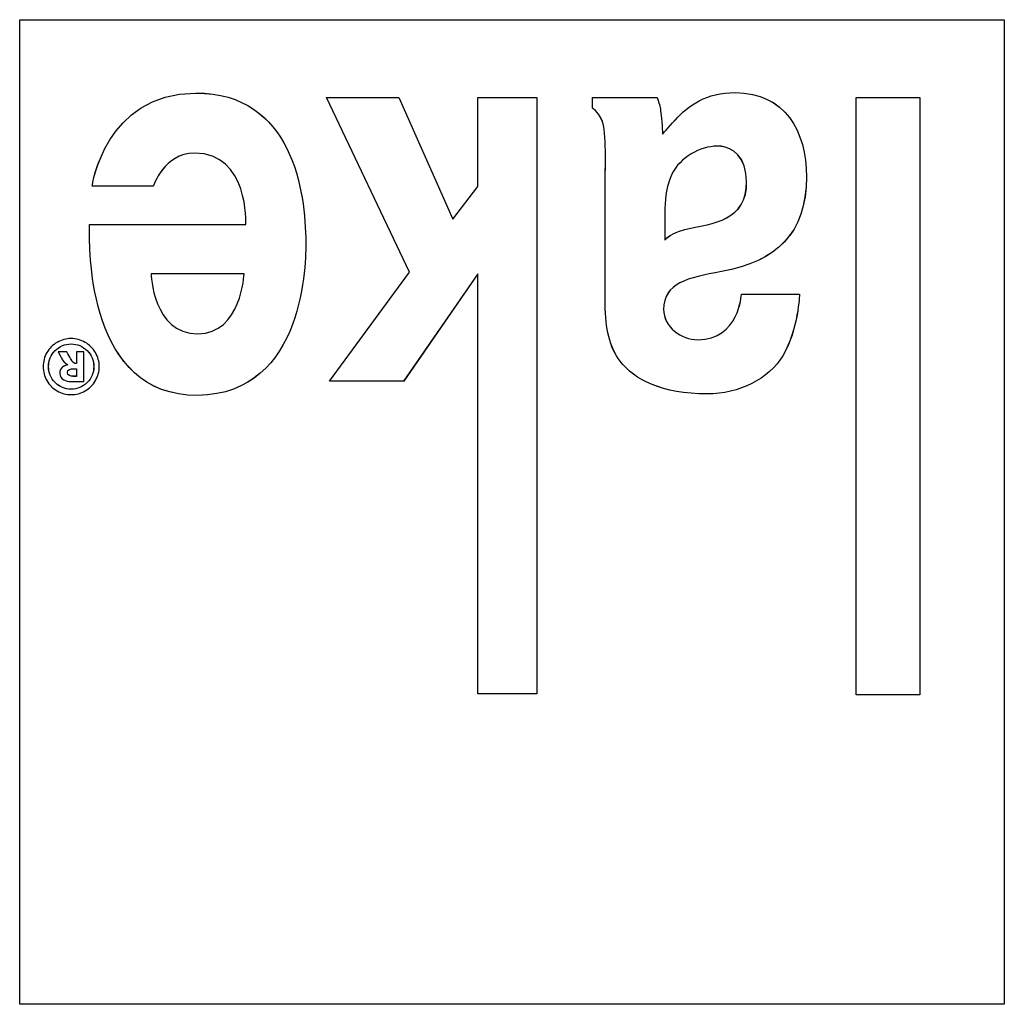
# Model space of a CAD drawing. Extents: x 6 to 293, y 6 to 205.
# Drawn here: x 39 to 41, y 187 to 189 of the extents above; entities that cross this region are included whole.
import ezdxf

# ---------------------------------------------------------------- set-up
doc = ezdxf.new("R2010")
doc.units = 0
doc.header["$MEASUREMENT"] = 0
doc.layers.add('レイヤー_6', color=6, linetype='Continuous')

# ---------------------------------------------------------------- blocks, each defined once
blk = doc.blocks.new('AI9-BLK2042')
at = {"layer": 'レイヤー_6', "color": 7}
blk.add_open_spline([(0.011, 0.009), (0.011, 0.009), (0.0031, 0.0091), (0.0031, 0.0091), (-0.0021, 0.0091), (-0.011, 0.0084), (-0.011, 0), (-0.011, -0.0074), (-0.0024, -0.0091), (0.0024, -0.0091), (0.0024, -0.0091), (0.011, -0.0091), (0.011, -0.0091), (0.011, -0.0091), (0.011, 0.009), (0.011, 0.009)], degree=3, knots=[0, 0, 0, 0, 1, 1, 1, 2, 2, 2, 3, 3, 3, 4, 4, 4, 5, 5, 5, 5], dxfattribs=at)
blk = doc.blocks.new('AI9-BLK2041')
at = {"layer": 'レイヤー_6', "color": 7}
blk.add_open_spline([(0.0315, -0.0364), (0.0315, -0.0364), (-0.0009, -0.0364), (-0.0009, -0.0364), (-0.0102, -0.0364), (-0.027, -0.0318), (-0.0274, -0.0159), (-0.0277, -0.0015), (-0.0143, 0.0032), (-0.0078, 0.0046), (-0.0105, 0.0056), (-0.0146, 0.0082), (-0.0198, 0.0152), (-0.0198, 0.0158), (-0.0239, 0.0228), (-0.0315, 0.0364), (-0.0315, 0.0364), (-0.0102, 0.0364), (-0.0102, 0.0364), (-0.0029, 0.0228), (0.0019, 0.0146), (0.004, 0.0115), (0.0078, 0.0066), (0.0122, 0.0077), (0.0133, 0.0078), (0.0133, 0.0078), (0.0133, 0.0364), (0.0133, 0.0364), (0.0133, 0.0364), (0.0315, 0.0364), (0.0315, 0.0364), (0.0315, 0.0364), (0.0315, -0.0364), (0.0315, -0.0364)], degree=3, knots=[0, 0, 0, 0, 1, 1, 1, 2, 2, 2, 3, 3, 3, 4, 4, 4, 5, 5, 5, 6, 6, 6, 7, 7, 7, 8, 8, 8, 9, 9, 9, 10, 10, 10, 11, 11, 11, 11], dxfattribs=at)
blk = doc.blocks.new('AI9-BLK2040')
at = {"layer": 'レイヤー_6', "color": 7}
blk.add_open_spline([(-0.0551, -0.0002), (-0.0551, -0.0152), (-0.05, -0.0282), (-0.0389, -0.0389), (-0.0282, -0.0498), (-0.0152, -0.0551), (0, -0.0551), (0.0152, -0.0551), (0.0282, -0.0498), (0.0389, -0.0389), (0.05, -0.0282), (0.0551, -0.0152), (0.0551, -0.0002), (0.0551, 0.0152), (0.05, 0.0282), (0.0389, 0.0388), (0.0282, 0.0496), (0.0152, 0.0551), (0, 0.0551), (-0.0152, 0.0551), (-0.0282, 0.0496), (-0.0389, 0.0388), (-0.05, 0.0282), (-0.0551, 0.0152), (-0.0551, -0.0002)], degree=3, knots=[0, 0, 0, 0, 1, 1, 1, 2, 2, 2, 3, 3, 3, 4, 4, 4, 5, 5, 5, 6, 6, 6, 7, 7, 7, 8, 8, 8, 8], dxfattribs=at)
blk = doc.blocks.new('AI9-BLK2039')
at = {"layer": 'レイヤー_6', "color": 7}
blk.add_open_spline([(-0.0684, -0.0001), (-0.0684, 0.0123), (-0.0653, 0.0237), (-0.0594, 0.0342), (-0.0532, 0.0447), (-0.045, 0.053), (-0.0343, 0.0592), (-0.0239, 0.0654), (-0.0122, 0.0683), (-0.0002, 0.0683), (0.0119, 0.0683), (0.0236, 0.0654), (0.0339, 0.0592), (0.0446, 0.053), (0.0529, 0.0447), (0.0591, 0.0342), (0.0649, 0.0237), (0.0684, 0.0123), (0.0684, -0.0001), (0.0684, -0.0121), (0.0649, -0.0235), (0.0591, -0.034), (0.0529, -0.0447), (0.0446, -0.0531), (0.0339, -0.0592), (0.0236, -0.0654), (0.0119, -0.0683), (-0.0002, -0.0683), (-0.0122, -0.0683), (-0.0239, -0.0654), (-0.0343, -0.0592), (-0.045, -0.0531), (-0.0532, -0.0447), (-0.0594, -0.034), (-0.0653, -0.0235), (-0.0684, -0.0121), (-0.0684, -0.0001)], degree=3, knots=[0, 0, 0, 0, 1, 1, 1, 2, 2, 2, 3, 3, 3, 4, 4, 4, 5, 5, 5, 6, 6, 6, 7, 7, 7, 8, 8, 8, 9, 9, 9, 10, 10, 10, 11, 11, 11, 12, 12, 12, 12], dxfattribs=at)
blk = doc.blocks.new('AI9-BLK2038')
at = {"layer": 'レイヤー_6', "color": 7}
for points, knots in [([(-0.0494, -0.0001), (-0.0494, -0.0149), (-0.0443, -0.0282), (-0.0332, -0.039), (-0.0226, -0.0497), (-0.0095, -0.0552), (0.0057, -0.0552), (0.0208, -0.0552), (0.0339, -0.0497), (0.0446, -0.039), (0.0556, -0.0282), (0.0608, -0.0149), (0.0608, -0.0001), (0.0608, 0.0151), (0.0556, 0.0285), (0.0446, 0.039), (0.0339, 0.0497), (0.0208, 0.0552), (0.0057, 0.0552), (-0.0095, 0.0552), (-0.0226, 0.0497), (-0.0332, 0.039), (-0.0443, 0.0285), (-0.0494, 0.0151), (-0.0494, -0.0001)], [0, 0, 0, 0, 1, 1, 1, 2, 2, 2, 3, 3, 3, 4, 4, 4, 5, 5, 5, 6, 6, 6, 7, 7, 7, 8, 8, 8, 8]), ([(0.0367, -0.0364), (0.0367, -0.0364), (0.0043, -0.0364), (0.0043, -0.0364), (-0.005, -0.0364), (-0.0219, -0.0318), (-0.0222, -0.0159), (-0.0226, -0.0015), (-0.0091, 0.0032), (-0.0026, 0.0046), (-0.0053, 0.0058), (-0.0095, 0.0084), (-0.0146, 0.0152), (-0.0146, 0.0158), (-0.0188, 0.0228), (-0.0264, 0.0364), (-0.0264, 0.0364), (-0.005, 0.0364), (-0.005, 0.0364), (0.0022, 0.0228), (0.0071, 0.0146), (0.0091, 0.0116), (0.0126, 0.0068), (0.0177, 0.0077), (0.0184, 0.0078), (0.0184, 0.0078), (0.0184, 0.0364), (0.0184, 0.0364), (0.0184, 0.0364), (0.0367, 0.0364), (0.0367, 0.0364), (0.0367, 0.0364), (0.0367, -0.0364), (0.0367, -0.0364)], [0, 0, 0, 0, 1, 1, 1, 2, 2, 2, 3, 3, 3, 4, 4, 4, 5, 5, 5, 6, 6, 6, 7, 7, 7, 8, 8, 8, 9, 9, 9, 10, 10, 10, 11, 11, 11, 11]), ([(0.0184, -0.0056), (0.0184, -0.0056), (0.0105, -0.0054), (0.0105, -0.0054), (0.0053, -0.0054), (-0.0036, -0.0061), (-0.0036, -0.0146), (-0.0036, -0.022), (0.005, -0.0237), (0.0098, -0.0237), (0.0098, -0.0237), (0.0184, -0.0237), (0.0184, -0.0237), (0.0184, -0.0237), (0.0184, -0.0056), (0.0184, -0.0056)], [0, 0, 0, 0, 1, 1, 1, 2, 2, 2, 3, 3, 3, 4, 4, 4, 5, 5, 5, 5])]:
    blk.add_open_spline(points, degree=3, knots=knots, dxfattribs=at)
blk = doc.blocks.new('AI9-BLK2037')
at = {"layer": 'レイヤー_6', "color": 7}
blk.add_open_spline([(0.2635, 0.0046), (0.2635, 0.1276), (0.2305, 0.3696), (-0.0052, 0.3684), (-0.226, 0.3668), (-0.257, 0.1417), (-0.257, 0.1417), (-0.257, 0.1417), (-0.1082, 0.1417), (-0.1082, 0.1417), (-0.1082, 0.1417), (-0.082, 0.2218), (-0.0079, 0.2218), (0.1257, 0.2223), (0.1175, 0.0481), (0.1175, 0.0481), (0.1175, 0.0481), (-0.2635, 0.0481), (-0.2635, 0.0481), (-0.2635, 0.0481), (-0.2635, 0.0323), (-0.2635, 0.024), (-0.2635, -0.0123), (-0.2673, -0.3711), (0, -0.3684), (0.2642, -0.3658), (0.2639, -0.0357), (0.2635, 0.0046)], degree=3, knots=[0, 0, 0, 0, 1, 1, 1, 2, 2, 2, 3, 3, 3, 4, 4, 4, 5, 5, 5, 6, 6, 6, 7, 7, 7, 8, 8, 8, 9, 9, 9, 9], dxfattribs=at)
blk = doc.blocks.new('AI9-BLK2036')
at = {"layer": 'レイヤー_6', "color": 7}
blk.add_open_spline([(-0.1133, 0.0731), (-0.1133, 0.0731), (0.1133, 0.0731), (0.1133, 0.0731), (0.1133, 0.0731), (0.1068, -0.0731), (0, -0.0731), (-0.1099, -0.0731), (-0.1133, 0.0731), (-0.1133, 0.0731)], degree=3, knots=[0, 0, 0, 0, 1, 1, 1, 2, 2, 2, 3, 3, 3, 3], dxfattribs=at)
blk = doc.blocks.new('AI9-BLK2035')
at = {"layer": 'レイヤー_6', "color": 7}
for points, knots in [([(0.2635, 0.0005), (0.2635, 0.1235), (0.2305, 0.3655), (-0.0052, 0.3643), (-0.226, 0.3628), (-0.257, 0.1376), (-0.257, 0.1376), (-0.257, 0.1376), (-0.1082, 0.1376), (-0.1082, 0.1376), (-0.1082, 0.1376), (-0.082, 0.2177), (-0.0079, 0.2179), (0.1257, 0.2182), (0.1175, 0.0441), (0.1175, 0.0441), (0.1175, 0.0441), (-0.2635, 0.0441), (-0.2635, 0.0441), (-0.2635, 0.0441), (-0.2635, 0.0282), (-0.2635, 0.02), (-0.2635, -0.0164), (-0.267, -0.3752), (0, -0.3724), (0.2642, -0.3697), (0.2639, -0.0398), (0.2635, 0.0005)], [0, 0, 0, 0, 1, 1, 1, 2, 2, 2, 3, 3, 3, 4, 4, 4, 5, 5, 5, 6, 6, 6, 7, 7, 7, 8, 8, 8, 9, 9, 9, 9]), ([(-0.1133, -0.076), (-0.1133, -0.076), (0.1133, -0.076), (0.1133, -0.076), (0.1133, -0.076), (0.1068, -0.2222), (0, -0.2222), (-0.1099, -0.2222), (-0.1133, -0.076), (-0.1133, -0.076)], [0, 0, 0, 0, 1, 1, 1, 2, 2, 2, 3, 3, 3, 3])]:
    blk.add_open_spline(points, degree=3, knots=knots, dxfattribs=at)
blk = doc.blocks.new('AI9-BLK2034')
at = {"layer": 'レイヤー_6', "color": 7}
blk.add_open_spline([(0.261, 0.1619), (0.2613, 0.2734), (0.2079, 0.3671), (0.087, 0.3672), (0.0167, 0.3676), (-0.027, 0.3361), (-0.0587, 0.3009), (-0.0777, 0.2804), (-0.0897, 0.2658), (-0.0897, 0.2658), (-0.0897, 0.2658), (-0.0918, 0.3051), (-0.0939, 0.3173), (-0.0963, 0.3343), (-0.0956, 0.3335), (-0.1028, 0.3554), (-0.1028, 0.3554), (-0.261, 0.3554), (-0.261, 0.3554), (-0.261, 0.3554), (-0.261, 0.3292), (-0.261, 0.3292), (-0.261, 0.3292), (-0.2493, 0.3244), (-0.2375, 0.2994), (-0.2258, 0.2746), (-0.2296, 0.1697), (-0.2296, 0.1697), (-0.2296, 0.1697), (-0.2293, -0.0841), (-0.2296, -0.1492), (-0.2296, -0.2071), (-0.2189, -0.2542), (-0.1934, -0.2871), (-0.1586, -0.333), (-0.0911, -0.3672), (0.0191, -0.3672), (0.0973, -0.3672), (0.1693, -0.3309), (0.2031, -0.2744), (0.2417, -0.2098), (0.2437, -0.1244), (0.2437, -0.1244), (0.2437, -0.1244), (0.1025, -0.1244), (0.1025, -0.1244), (0.1025, -0.1244), (0.097, -0.235), (-0.004, -0.235), (-0.0443, -0.235), (-0.0873, -0.2045), (-0.0873, -0.1612), (-0.0866, -0.0968), (-0.0291, -0.0841), (0.0539, -0.0691), (0.1886, -0.0441), (0.2603, 0.0238), (0.261, 0.1619)], degree=3, knots=[0, 0, 0, 0, 1, 1, 1, 2, 2, 2, 3, 3, 3, 4, 4, 4, 5, 5, 5, 6, 6, 6, 7, 7, 7, 8, 8, 8, 9, 9, 9, 10, 10, 10, 11, 11, 11, 12, 12, 12, 13, 13, 13, 14, 14, 14, 15, 15, 15, 16, 16, 16, 17, 17, 17, 18, 18, 18, 19, 19, 19, 19], dxfattribs=at)
blk = doc.blocks.new('AI9-BLK2033')
at = {"layer": 'レイヤー_6', "color": 7}
blk.add_open_spline([(0.0289, 0.1146), (0.052, 0.1148), (0.091, 0.1041), (0.0989, 0.0475), (0.1137, -0.059), (0.0307, -0.0726), (-0.0317, -0.0843), (-0.0858, -0.0947), (-0.0989, -0.1146), (-0.0989, -0.1146), (-0.0989, -0.1146), (-0.0989, -0.0463), (-0.0989, -0.0463), (-0.0989, -0.0463), (-0.0996, 0.0096), (-0.0816, 0.0463), (-0.0613, 0.0874), (-0.0121, 0.1143), (0.0289, 0.1146)], degree=3, knots=[0, 0, 0, 0, 1, 1, 1, 2, 2, 2, 3, 3, 3, 4, 4, 4, 5, 5, 5, 6, 6, 6, 6], dxfattribs=at)
blk = doc.blocks.new('AI9-BLK2032')
at = {"layer": 'レイヤー_6', "color": 7}
for points, knots in [([(0.2662, 0.1624), (0.2666, 0.274), (0.2132, 0.3677), (0.0922, 0.3679), (0.022, 0.3682), (-0.0218, 0.3367), (-0.0535, 0.3015), (-0.0721, 0.281), (-0.0845, 0.2666), (-0.0845, 0.2666), (-0.0845, 0.2666), (-0.0869, 0.3055), (-0.0886, 0.3179), (-0.091, 0.3348), (-0.0903, 0.3341), (-0.0979, 0.356), (-0.0979, 0.356), (-0.2557, 0.356), (-0.2557, 0.356), (-0.2557, 0.356), (-0.2557, 0.3298), (-0.2557, 0.3298), (-0.2557, 0.3298), (-0.244, 0.325), (-0.2323, 0.3002), (-0.2206, 0.2753), (-0.2244, 0.1703), (-0.2244, 0.1703), (-0.2244, 0.1703), (-0.224, -0.0835), (-0.2244, -0.1486), (-0.2244, -0.2064), (-0.2137, -0.2536), (-0.1882, -0.2867), (-0.153, -0.3324), (-0.0859, -0.3666), (0.0244, -0.3666), (0.1026, -0.3666), (0.1746, -0.3305), (0.2083, -0.2738), (0.2469, -0.2092), (0.249, -0.1238), (0.249, -0.1238), (0.249, -0.1238), (0.1077, -0.1238), (0.1077, -0.1238), (0.1077, -0.1238), (0.1022, -0.2344), (0.0013, -0.2344), (-0.039, -0.2344), (-0.0821, -0.2039), (-0.0821, -0.1606), (-0.0814, -0.0962), (-0.0239, -0.0835), (0.0592, -0.0685), (0.1939, -0.0435), (0.2655, 0.0242), (0.2662, 0.1624)], [0, 0, 0, 0, 1, 1, 1, 2, 2, 2, 3, 3, 3, 4, 4, 4, 5, 5, 5, 6, 6, 6, 7, 7, 7, 8, 8, 8, 9, 9, 9, 10, 10, 10, 11, 11, 11, 12, 12, 12, 13, 13, 13, 14, 14, 14, 15, 15, 15, 16, 16, 16, 17, 17, 17, 18, 18, 18, 19, 19, 19, 19]), ([(0.0488, 0.2375), (0.0716, 0.2376), (0.1105, 0.2269), (0.1184, 0.1703), (0.1332, 0.064), (0.0502, 0.05), (-0.0121, 0.0385), (-0.0662, 0.0282), (-0.0793, 0.0082), (-0.0793, 0.0082), (-0.0793, 0.0082), (-0.0793, 0.0766), (-0.0793, 0.0766), (-0.0793, 0.0766), (-0.08, 0.1324), (-0.0621, 0.1691), (-0.0418, 0.2102), (0.0075, 0.2369), (0.0488, 0.2375)], [0, 0, 0, 0, 1, 1, 1, 2, 2, 2, 3, 3, 3, 4, 4, 4, 5, 5, 5, 6, 6, 6, 6])]:
    blk.add_open_spline(points, degree=3, knots=knots, dxfattribs=at)
blk = doc.blocks.new('AI9-BLK1642')
at = {"layer": 'レイヤー_6', "color": 7}
blk.add_line((-1.2001, 0), (1.2001, 0), dxfattribs=at)
blk = doc.blocks.new('AI9-BLK1641')
at = {"layer": 'レイヤー_6', "color": 7}
blk.add_line((-0.0882, 0), (0.0882, 0), dxfattribs=at)
blk = doc.blocks.new('AI9-BLK1640')
at = {"layer": 'レイヤー_6', "color": 7}
blk.add_line((-0.0718, 0), (0.0718, 0), dxfattribs=at)
blk = doc.blocks.new('AI9-BLK1639')
at = {"layer": 'レイヤー_6', "color": 7}
blk.add_line((0.0903, 0), (-0.0903, 0), dxfattribs=at)
blk = doc.blocks.new('AI9-BLK1638')
at = {"layer": 'レイヤー_6', "color": 7}
blk.add_line((0.0718, 0), (-0.0718, 0), dxfattribs=at)
blk = doc.blocks.new('AI9-BLK1637')
at = {"layer": 'レイヤー_6', "color": 7}
blk.add_line((0.0903, 0.1311), (-0.0903, -0.1311), dxfattribs=at)
blk = doc.blocks.new('AI9-BLK1636')
at = {"layer": 'レイヤー_6', "color": 7}
blk.add_line((-0.0975, -0.1332), (0.0975, 0.1332), dxfattribs=at)
blk = doc.blocks.new('AI9-BLK1635')
at = {"layer": 'レイヤー_6', "color": 7}
blk.add_line((-0.0303, -0.0396), (0.0303, 0.0396), dxfattribs=at)
blk = doc.blocks.new('AI9-BLK1634')
at = {"layer": 'レイヤー_6', "color": 7}
blk.add_line((0, 0.7267), (0, -0.7267), dxfattribs=at)
blk = doc.blocks.new('AI9-BLK1633')
at = {"layer": 'レイヤー_6', "color": 7}
blk.add_line((0.1015, -0.2127), (-0.1015, 0.2127), dxfattribs=at)
blk = doc.blocks.new('AI9-BLK1632')
at = {"layer": 'レイヤー_6', "color": 7}
blk.add_line((-0.066, 0.1483), (0.066, -0.1483), dxfattribs=at)
blk = doc.blocks.new('AI9-BLK1631')
at = {"layer": 'レイヤー_6', "color": 7}
blk.add_line((0, -0.5119), (0, 0.5119), dxfattribs=at)
blk = doc.blocks.new('AI9-BLK1630')
at = {"layer": 'レイヤー_6', "color": 7}
blk.add_line((0, -0.1087), (0, 0.1087), dxfattribs=at)
blk = doc.blocks.new('AI9-BLK1629')
at = {"layer": 'レイヤー_6', "color": 7}
blk.add_lwpolyline([(-0.0621, 0.7267), (0.0695, 0.4303), (0.1301, 0.5094), (0.1301, 0.7267), (0.2738, 0.7267), (0.2738, -0.7267), (0.1301, -0.7267), (0.1301, 0.2971), (-0.0504, 0.0351), (-0.2309, 0.0351), (-0.0359, 0.3011), (-0.2388, 0.7267), (-0.0621, 0.7267)], close=True, dxfattribs=at)
blk = doc.blocks.new('AI9-BLK1628')
at = {"layer": 'レイヤー_6', "color": 7}
blk.add_line((-0.0777, 0), (0.0777, 0), dxfattribs=at)
blk = doc.blocks.new('AI9-BLK1627')
at = {"layer": 'レイヤー_6', "color": 7}
blk.add_line((0.0777, 0), (-0.0777, 0), dxfattribs=at)
blk = doc.blocks.new('AI9-BLK1626')
at = {"layer": 'レイヤー_6', "color": 7}
blk.add_line((0, 0.7282), (0, -0.7282), dxfattribs=at)
blk = doc.blocks.new('AI9-BLK1625')
at = {"layer": 'レイヤー_6', "color": 7}
blk.add_line((0, -0.7282), (0, 0.7282), dxfattribs=at)
blk = doc.blocks.new('AI9-BLK1624')
at = {"layer": 'レイヤー_6', "color": 7}
blk.add_lwpolyline([(0.0777, 0.7282), (0.0777, -0.7282), (-0.0777, -0.7282), (-0.0777, 0.7282), (0.0777, 0.7282)], close=True, dxfattribs=at)
blk = doc.blocks.new('AI9-BLK1617')
at = {"layer": 'レイヤー_6', "color": 7}
blk.add_line((1.2001, 0), (-1.2001, 0), dxfattribs=at)
blk = doc.blocks.new('AI9-BLK1522')
at = {"layer": 'レイヤー_6', "color": 7}
blk.add_line((0, 1.2001), (0, -1.2001), dxfattribs=at)
blk = doc.blocks.new('AI9-BLK1521')
at = {"layer": 'レイヤー_6', "color": 7}
blk.add_line((0, -1.2001), (0, 1.2001), dxfattribs=at)
blk = doc.blocks.new('AI9-BLK1517')
at = {"layer": 'レイヤー_6', "color": 7}
for name, p in [('AI9-BLK1642', (-27.4491, -1.1152)), ('AI9-BLK1521', (-28.6492, -2.3153)), ('AI9-BLK1522', (-26.249, -2.3153)), ('AI9-BLK2037', (-28.2154, -1.6625)), ('AI9-BLK2035', (-28.2154, -1.6585)), ('AI9-BLK2034', (-26.9922, -1.6602)), ('AI9-BLK2032', (-26.9975, -1.6608)), ('AI9-BLK1641', (-27.8134, -1.3048)), ('AI9-BLK1633', (-27.8001, -1.5176)), ('AI9-BLK1629', (-27.6627, -2.0316)), ('AI9-BLK1632', (-27.6592, -1.4531)), ('AI9-BLK1640', (-27.4608, -1.3048)), ('AI9-BLK1630', (-27.5326, -1.4135)), ('AI9-BLK1634', (-27.3889, -2.0316)), ('AI9-BLK1628', (-26.5323, -1.3048)), ('AI9-BLK1625', (-26.61, -2.033)), ('AI9-BLK1624', (-26.5323, -2.033)), ('AI9-BLK1626', (-26.4546, -2.033)), ('AI9-BLK2033', (-26.9779, -1.538)), ('AI9-BLK1635', (-27.5629, -1.5618)), ('AI9-BLK2036', (-28.2154, -1.8076)), ('AI9-BLK1636', (-27.7962, -1.8635)), ('AI9-BLK1637', (-27.6229, -1.8655)), ('AI9-BLK1631', (-27.5326, -2.2464)), ('AI9-BLK2039', (-28.5236, -1.9609)), ('AI9-BLK2040', (-28.5238, -1.9608)), ('AI9-BLK2038', (-28.5294, -1.9609)), ('AI9-BLK2041', (-28.5243, -1.9609)), ('AI9-BLK2042', (-28.522, -1.9754)), ('AI9-BLK1639', (-27.8034, -1.9966)), ('AI9-BLK1638', (-27.4608, -2.7583)), ('AI9-BLK1627', (-26.5323, -2.7612)), ('AI9-BLK1617', (-27.4491, -3.5154))]:
    blk.add_blockref(name, p, dxfattribs=at)

msp = doc.modelspace()

# ---------------------------------------------------------------- block references
at = {"layer": 'レイヤー_6', "color": 7}
msp.add_blockref('AI9-BLK1517', (67.5414, 190.3691), dxfattribs=at)

doc.saveas('drawing.dxf')
